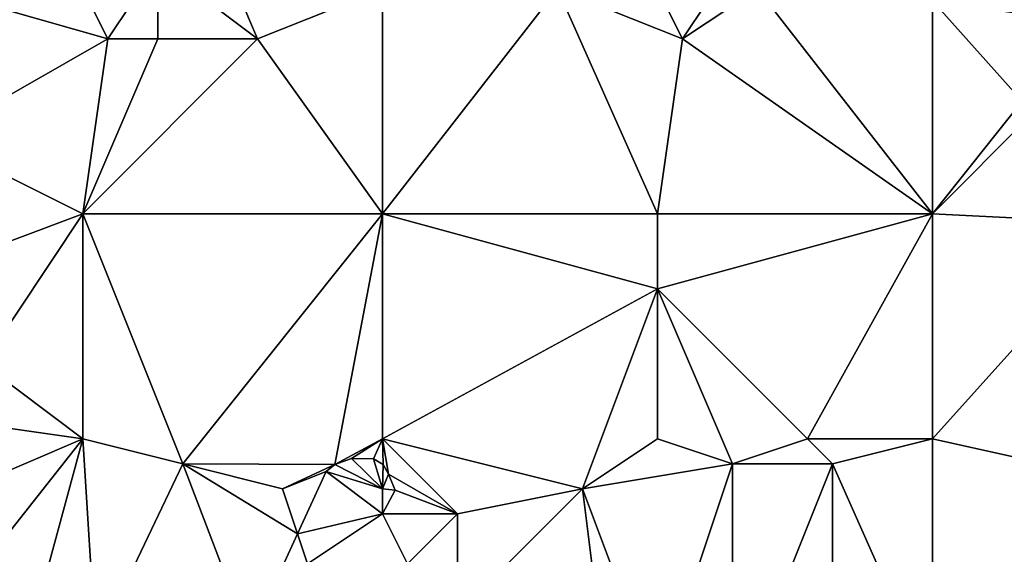
# Model space of a CAD drawing. Units: metres. Extents: x 74375 to 75000, y 350500 to 351000.
# Drawn here: x 74594 to 74634, y 350576 to 350598 of the extents above; entities that cross this region are included whole.
import ezdxf

# ---------------------------------------------------------------- set-up
doc = ezdxf.new("R2010")
doc.units = ezdxf.units.M
doc.layers.add('Terrain', color=15, linetype='Continuous')

msp = doc.modelspace()

# ---------------------------------------------------------------- linework, layer by layer
at = {"layer": 'Terrain'}
for points in [[(74601, 350604, 253.62), (74600, 350600, 253.78), (74604, 350597, 253.85), (74601, 350604, 253.62)], [(74601, 350604, 253.62), (74604, 350597, 253.85), (74609, 350599, 253.79), (74601, 350604, 253.62)], [(74634.826, 350601.599, 253.505), (74631, 350598.53, 253.478), (74637.744, 350597.544, 253.525), (74634.826, 350601.599, 253.505)], [(74600, 350600, 253.78), (74597, 350599, 253.51), (74598, 350597, 253.58), (74600, 350600, 253.78)], [(74600, 350600, 253.78), (74598, 350597, 253.58), (74600, 350597, 253.74), (74600, 350600, 253.78)], [(74600, 350600, 253.78), (74600, 350597, 253.74), (74604, 350597, 253.85), (74600, 350600, 253.78)], [(74623, 350600, 253.79), (74620, 350599, 253.76), (74621, 350597, 253.89), (74623, 350600, 253.79)], [(74623, 350600, 253.79), (74621, 350597, 253.89), (74624, 350599, 253.82), (74623, 350600, 253.79)], [(74591, 350599, 253.63), (74591, 350593, 253.63), (74598, 350597, 253.58), (74591, 350599, 253.63)], [(74591, 350599, 253.63), (74598, 350597, 253.58), (74597, 350599, 253.51), (74591, 350599, 253.63)], [(74609, 350590, 253.63), (74609, 350599, 253.79), (74604, 350597, 253.85), (74609, 350590, 253.63)], [(74609, 350590, 253.63), (74616, 350599, 253.67), (74609, 350599, 253.79), (74609, 350590, 253.63)], [(74620, 350590, 253.82), (74616, 350599, 253.67), (74609, 350590, 253.63), (74620, 350590, 253.82)], [(74620, 350590, 253.82), (74621, 350597, 253.89), (74616, 350599, 253.67), (74620, 350590, 253.82)], [(74620, 350599, 253.76), (74616, 350599, 253.67), (74621, 350597, 253.89), (74620, 350599, 253.76)], [(74631, 350590, 253.71), (74624, 350599, 253.82), (74621, 350597, 253.89), (74631, 350590, 253.71)], [(74631, 350590, 253.71), (74631, 350598.53, 253.478), (74624, 350599, 253.82), (74631, 350590, 253.71)], [(74631, 350590, 253.71), (74634.594, 350594.518, 253.517), (74631, 350598.53, 253.478), (74631, 350590, 253.71)], [(74637.744, 350597.544, 253.525), (74631, 350598.53, 253.478), (74634.594, 350594.518, 253.517), (74637.744, 350597.544, 253.525)], [(74591, 350593, 253.63), (74597, 350590, 253.82), (74598, 350597, 253.58), (74591, 350593, 253.63)], [(74597, 350590, 253.82), (74604, 350597, 253.85), (74600, 350597, 253.74), (74597, 350590, 253.82)], [(74597, 350590, 253.82), (74600, 350597, 253.74), (74598, 350597, 253.58), (74597, 350590, 253.82)], [(74609, 350590, 253.63), (74604, 350597, 253.85), (74597, 350590, 253.82), (74609, 350590, 253.63)], [(74620, 350590, 253.82), (74631, 350590, 253.71), (74621, 350597, 253.89), (74620, 350590, 253.82)], [(74631, 350590, 253.71), (74635, 350594, 253.42), (74634.594, 350594.518, 253.517), (74631, 350590, 253.71)], [(74631, 350590, 253.71), (74638.756, 350589.621, 253.521), (74635, 350594, 253.42), (74631, 350590, 253.71)], [(74589, 350587, 254.01), (74597, 350590, 253.82), (74591, 350593, 253.63), (74589, 350587, 254.01)], [(74589, 350587, 254.01), (74593, 350584, 253.77), (74597, 350590, 253.82), (74589, 350587, 254.01)], [(74593, 350584, 253.77), (74597, 350581, 253.71), (74597, 350590, 253.82), (74593, 350584, 253.77)], [(74597, 350581, 253.71), (74601, 350580, 253.7), (74597, 350590, 253.82), (74597, 350581, 253.71)], [(74601, 350580, 253.7), (74609, 350590, 253.63), (74597, 350590, 253.82), (74601, 350580, 253.7)], [(74601, 350580, 253.7), (74607.09, 350579.983, 253.776), (74609, 350590, 253.63), (74601, 350580, 253.7)], [(74609, 350581, 253.76), (74609, 350590, 253.63), (74607.09, 350579.983, 253.776), (74609, 350581, 253.76)], [(74609, 350581, 253.76), (74620, 350587, 253.68), (74609, 350590, 253.63), (74609, 350581, 253.76)], [(74620, 350590, 253.82), (74609, 350590, 253.63), (74620, 350587, 253.68), (74620, 350590, 253.82)], [(74626, 350581, 253.88), (74631, 350590, 253.71), (74620, 350587, 253.68), (74626, 350581, 253.88)], [(74620, 350590, 253.82), (74620, 350587, 253.68), (74631, 350590, 253.71), (74620, 350590, 253.82)], [(74626, 350581, 253.88), (74631, 350581, 253.82), (74631, 350590, 253.71), (74626, 350581, 253.88)], [(74631, 350581, 253.82), (74638.756, 350589.621, 253.521), (74631, 350590, 253.71), (74631, 350581, 253.82)], [(74631, 350581, 253.82), (74640, 350579, 253.69), (74638.756, 350589.621, 253.521), (74631, 350581, 253.82)], [(74609, 350581, 253.76), (74617, 350579, 253.7), (74620, 350587, 253.68), (74609, 350581, 253.76)], [(74620, 350581, 253.73), (74620, 350587, 253.68), (74617, 350579, 253.7), (74620, 350581, 253.73)], [(74620, 350581, 253.73), (74623, 350580, 253.71), (74620, 350587, 253.68), (74620, 350581, 253.73)], [(74626, 350581, 253.88), (74620, 350587, 253.68), (74623, 350580, 253.71), (74626, 350581, 253.88)], [(74593, 350584, 253.77), (74590, 350582, 253.86), (74597, 350581, 253.71), (74593, 350584, 253.77)], [(74590, 350578, 253.57), (74597, 350581, 253.71), (74590, 350582, 253.86), (74590, 350578, 253.57)], [(74590, 350578, 253.57), (74592.32, 350575.086, 253.513), (74597, 350581, 253.71), (74590, 350578, 253.57)], [(74595.064, 350573.87, 253.549), (74597, 350581, 253.71), (74592.32, 350575.086, 253.513), (74595.064, 350573.87, 253.549)], [(74595.064, 350573.87, 253.549), (74597.521, 350572.715, 253.557), (74597, 350581, 253.71), (74595.064, 350573.87, 253.549)], [(74597, 350581, 253.71), (74597.521, 350572.715, 253.557), (74601, 350580, 253.7), (74597, 350581, 253.71)], [(74609, 350581, 253.76), (74607.09, 350579.983, 253.776), (74607.757, 350580.219, 253.788), (74609, 350581, 253.76)], [(74609, 350581, 253.76), (74607.757, 350580.219, 253.788), (74608.637, 350580.204, 253.788), (74609, 350581, 253.76)], [(74609, 350581, 253.76), (74608.637, 350580.204, 253.788), (74609.02, 350579.973, 253.796), (74609, 350581, 253.76)], [(74609, 350581, 253.76), (74609.02, 350579.973, 253.796), (74609.234, 350579.592, 253.788), (74609, 350581, 253.76)], [(74609, 350581, 253.76), (74609.234, 350579.592, 253.788), (74612, 350578, 253.98), (74609, 350581, 253.76)], [(74609, 350581, 253.76), (74612, 350578, 253.98), (74617, 350579, 253.7), (74609, 350581, 253.76)], [(74620, 350581, 253.73), (74617, 350579, 253.7), (74623, 350580, 253.71), (74620, 350581, 253.73)], [(74626, 350581, 253.88), (74623, 350580, 253.71), (74627, 350580, 253.76), (74626, 350581, 253.88)], [(74626, 350581, 253.88), (74627, 350580, 253.76), (74631, 350581, 253.82), (74626, 350581, 253.88)], [(74627, 350580, 253.76), (74631, 350571, 253.74), (74631, 350581, 253.82), (74627, 350580, 253.76)], [(74631, 350581, 253.82), (74631, 350571, 253.74), (74640, 350579, 253.69), (74631, 350581, 253.82)], [(74601, 350580, 253.7), (74597.521, 350572.715, 253.557), (74603.671, 350573.024, 253.645), (74601, 350580, 253.7)], [(74601, 350580, 253.7), (74603.671, 350573.024, 253.645), (74605.599, 350577.204, 253.687), (74601, 350580, 253.7)], [(74601, 350580, 253.7), (74605.599, 350577.204, 253.687), (74605, 350579, 253.71), (74601, 350580, 253.7)], [(74601, 350580, 253.7), (74605, 350579, 253.71), (74607.09, 350579.983, 253.776), (74601, 350580, 253.7)], [(74605, 350579, 253.71), (74606.748, 350579.697, 253.712), (74607.09, 350579.983, 253.776), (74605, 350579, 253.71)], [(74609, 350579, 253.94), (74607.09, 350579.983, 253.776), (74606.748, 350579.697, 253.712), (74609, 350579, 253.94)], [(74609, 350579, 253.94), (74607.757, 350580.219, 253.788), (74607.09, 350579.983, 253.776), (74609, 350579, 253.94)], [(74609, 350579, 253.94), (74608.637, 350580.204, 253.788), (74607.757, 350580.219, 253.788), (74609, 350579, 253.94)], [(74609, 350579, 253.94), (74609.02, 350579.973, 253.796), (74608.637, 350580.204, 253.788), (74609, 350579, 253.94)], [(74609, 350579, 253.94), (74609.234, 350579.592, 253.788), (74609.02, 350579.973, 253.796), (74609, 350579, 253.94)], [(74623, 350580, 253.71), (74617, 350579, 253.7), (74620, 350571, 253.86), (74623, 350580, 253.71)], [(74623, 350580, 253.71), (74620, 350571, 253.86), (74623, 350570, 253.99), (74623, 350580, 253.71)], [(74623, 350580, 253.71), (74623, 350570, 253.99), (74627, 350580, 253.76), (74623, 350580, 253.71)], [(74627, 350580, 253.76), (74623, 350570, 253.99), (74627, 350570, 253.98), (74627, 350580, 253.76)], [(74627, 350580, 253.76), (74627, 350570, 253.98), (74631, 350571, 253.74), (74627, 350580, 253.76)], [(74605, 350579, 253.71), (74605.599, 350577.204, 253.687), (74606.748, 350579.697, 253.712), (74605, 350579, 253.71)], [(74609, 350578, 254), (74606.748, 350579.697, 253.712), (74605.599, 350577.204, 253.687), (74609, 350578, 254)], [(74609, 350579, 253.94), (74606.748, 350579.697, 253.712), (74609, 350578, 254), (74609, 350579, 253.94)], [(74609, 350579, 253.94), (74609.501, 350578.954, 253.788), (74609.234, 350579.592, 253.788), (74609, 350579, 253.94)], [(74612, 350578, 253.98), (74609.234, 350579.592, 253.788), (74609.501, 350578.954, 253.788), (74612, 350578, 253.98)], [(74609, 350579, 253.94), (74609, 350578, 254), (74609.501, 350578.954, 253.788), (74609, 350579, 253.94)], [(74609, 350578, 254), (74612, 350578, 253.98), (74609.501, 350578.954, 253.788), (74609, 350578, 254)], [(74617, 350579, 253.7), (74612, 350578, 253.98), (74612, 350574, 254.01), (74617, 350579, 253.7)], [(74617, 350579, 253.7), (74612, 350574, 254.01), (74618, 350571, 253.82), (74617, 350579, 253.7)], [(74620, 350571, 253.86), (74617, 350579, 253.7), (74618, 350571, 253.82), (74620, 350571, 253.86)], [(74640, 350579, 253.69), (74631, 350571, 253.74), (74640, 350570, 253.54), (74640, 350579, 253.69)], [(74609, 350578, 254), (74605.599, 350577.204, 253.687), (74606, 350576, 253.77), (74609, 350578, 254)], [(74609, 350578, 254), (74606, 350576, 253.77), (74610, 350576, 253.98), (74609, 350578, 254)], [(74609, 350578, 254), (74610, 350576, 253.98), (74612, 350578, 253.98), (74609, 350578, 254)], [(74612, 350578, 253.98), (74610, 350576, 253.98), (74612, 350574, 254.01), (74612, 350578, 253.98)], [(74606, 350576, 253.77), (74605.599, 350577.204, 253.687), (74603.671, 350573.024, 253.645), (74606, 350576, 253.77)]]:
    msp.add_3dface(points, dxfattribs=at)

doc.saveas('drawing.dxf')
